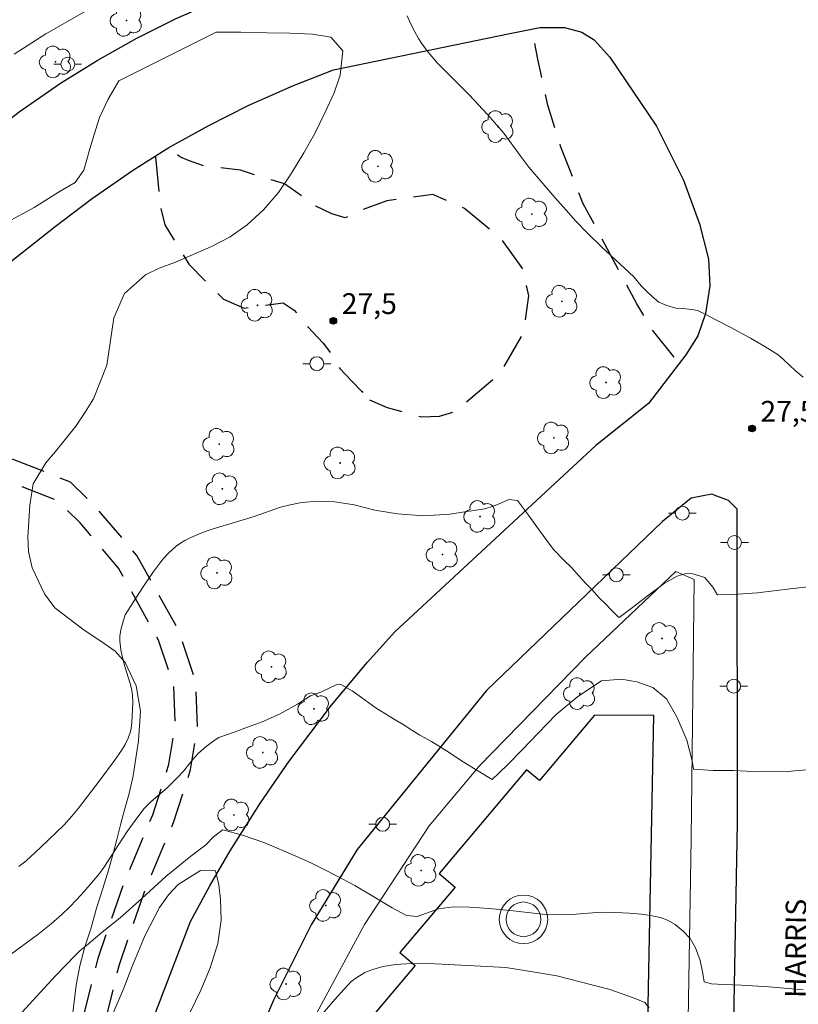
# Model space of a CAD drawing. Units: metres. Extents: x 285996 to 286511, y 1677672 to 1678237.
# Drawn here: x 286210 to 286266, y 1678031 to 1678102 of the extents above; entities that cross this region are included whole.
import ezdxf
from ezdxf.enums import TextEntityAlignment as Align

# ---------------------------------------------------------------- set-up
doc = ezdxf.new("R2010")
doc.units = ezdxf.units.M
doc.header["$MEASUREMENT"] = 0
doc.linetypes.add('HIDDEN', pattern=[0.375, 0.25, -0.125])
for name, color, linetype, lineweight in [('Antena', 7, 'Continuous', 9), ('Edificacoes', 7, 'Continuous', 30), ('Muro_Grade', 8, 'Continuous', 20), ('Pavimentacao_Asfaltica_Mfio', 10, 'Continuous', 30), ('Pavimentacao_Nao_Asfaltica_Mfio', 10, 'Continuous', 30), ('Poste', 7, 'Continuous', 9), ('Topon_de_Vias', 7, 'Continuous', 9)]:
    doc.layers.add(name, color=color, linetype=linetype, lineweight=lineweight)
for name, color, linetype, lineweight, true_color in [('Arvores_Isoladas', 7, 'Continuous', 18, 0x00ff33), ('Curvas_Intermediarias', 7, 'Continuous', 9, 0x783c14), ('Curvas_Mestras', 7, 'Continuous', 20, 0x783c14), ('Parque_Interno', 7, 'HIDDEN', 25, 0x66ffb3), ('Pto_Cotado', 7, 'Continuous', 9, 0x783c14), ('Topon_Pto_Cotado', 7, 'Continuous', 9, 0x783c14), ('Vegetacao', 7, 'Orla8', 9, 0x00ff33)]:
    doc.layers.add(name, color=color, linetype=linetype, lineweight=lineweight, true_color=true_color)
doc.styles.add('Arial', font='arial.ttf', dxfattribs={"height": 1.5})
doc.styles.get("Standard").update_dxf_attribs({"font": 'arial.ttf'})
doc.linetypes.add('Orla8', pattern='A,6,-0.5,["V",Standard,S=1,R=0,X=-0.5,Y=-1],-0.5,6,-0.5,["V",Standard,S=1,R=0,X=-0.5,Y=-1],-0.5', length=14)

# ---------------------------------------------------------------- blocks, each defined once
blk = doc.blocks.new('Antena')
at = {"layer": 'Antena'}
for radius in [1.75, 1.25]:
    blk.add_circle((0, 0), radius, dxfattribs=at)
blk = doc.blocks.new('Cotas')
at = {"layer": 'Pto_Cotado'}
blk.add_hatch(color=256, dxfattribs=at).paths.add_polyline_path([(0, 0.24, 1), (0, -0.24, 1)])
at = {"layer": 'Pto_Cotado', "lineweight": -3}
blk.add_lwpolyline([(0, -0.24, -1), (0, 0.24, -1)], format="xyb", close=True, dxfattribs=at)
blk = doc.blocks.new('Poste')
at = {"layer": 'Poste'}
for points in [[(-0.5, 0), (-1, 0)], [(0.5, 0), (1, 0)]]:
    blk.add_lwpolyline(points, dxfattribs=at)
blk.add_lwpolyline([(0, 0.5, 1), (0, -0.5, 1)], format="xyb", close=True, dxfattribs=at)
blk = doc.blocks.new('Arvore')
at = {"layer": 'Arvores_Isoladas'}
blk.add_lwpolyline([(-0.718, 0.493, 0.872324), (-0.722, -0.551, 0.862983), (0.284, -0.827, 0.900105), (0.89, 0.029, 0.863155), (0.262, 0.861, 0.882486)], format="xyb", close=True, dxfattribs=at)
blk.add_circle((0, 0), 0.0286, dxfattribs=at)

msp = doc.modelspace()

# ---------------------------------------------------------------- linework, layer by layer
at = {"layer": 'Curvas_Intermediarias', "flags": 128}
for points, elevation in [([(286238.134, 1678102.079), (286238.386, 1678101.518), (286238.659, 1678100.972), (286238.956, 1678100.44), (286239.175, 1678100.099), (286239.661, 1678099.449), (286240.327, 1678098.673), (286240.899, 1678098.078), (286242.607, 1678096.371), (286243.924, 1678094.961), (286244.775, 1678094.008), (286245.105, 1678093.607), (286246.33, 1678091.926), (286246.924, 1678091.163), (286248.784, 1678088.983), (286249.594, 1678088.057), (286250.297, 1678087.283), (286251.143, 1678086.405), (286252.143, 1678085.433), (286254.485, 1678083.256), (286255.014, 1678082.621), (286255.374, 1678082.257), (286255.806, 1678081.842), (286256.29, 1678081.443), (286256.864, 1678081.189), (286257.503, 1678081.014), (286258.006, 1678080.984), (286258.663, 1678080.904), (286259.076, 1678080.836), (286259.718, 1678080.528), (286260.397, 1678080.159), (286261.467, 1678079.616), (286262.886, 1678078.833), (286263.928, 1678078.23)], 27), ([(286266.695, 1678076.032), (286266.113, 1678076.507), (286265.284, 1678077.278), (286264.886, 1678077.643), (286263.928, 1678078.23)], 27), ([(286248.708, 1678063.587), (286248.397, 1678063.991), (286247.488, 1678065.245), (286246.813, 1678066.172), (286246.096, 1678067.141), (286245.477, 1678067.221), (286244.936, 1678066.97), (286244.354, 1678066.731), (286243.727, 1678066.529), (286242.979, 1678066.411), (286242.446, 1678066.335), (286241.222, 1678066.145), (286239.348, 1678066.027), (286237.444, 1678066.168), (286235.811, 1678066.445), (286234.313, 1678066.821), (286232.924, 1678067.034), (286231.685, 1678067.094), (286230.547, 1678066.992), (286229.698, 1678066.832), (286229, 1678066.657), (286227.12, 1678065.994), (286225.758, 1678065.57), (286224.158, 1678065.104), (286223.578, 1678064.902), (286223.052, 1678064.696), (286222.536, 1678064.466), (286222.118, 1678064.254), (286221.792, 1678064.061), (286221.485, 1678063.842), (286220.936, 1678063.339), (286220.555, 1678062.928), (286220.376, 1678062.713), (286219.817, 1678061.951), (286219.069, 1678060.843), (286217.808, 1678058.886), (286217.681, 1678058.513), (286217.506, 1678057.823), (286217.433, 1678057.359), (286217.427, 1678057.035), (286217.507, 1678056.385), (286217.601, 1678055.906), (286217.794, 1678055.184), (286218.174, 1678053.947), (286218.282, 1678053.44), (286218.331, 1678053.098), (286218.354, 1678052.558), (286218.289, 1678051.139), (286218.24, 1678050.693), (286218.191, 1678050.477), (286218.023, 1678050.002), (286217.803, 1678049.542), (286217.539, 1678049.109), (286217.046, 1678048.402), (286216.021, 1678047.014), (286214.44, 1678044.96), (286213.969, 1678044.383), (286213.422, 1678043.76), (286211.717, 1678042.125), (286210.668, 1678041.169), (286210.15, 1678040.744)], 28), ([(286248.708, 1678063.587), (286249.448, 1678062.809), (286249.981, 1678062.3), (286250.536, 1678061.685), (286251.021, 1678061.164), (286251.467, 1678060.697), (286251.966, 1678060.146), (286252.462, 1678059.66), (286252.834, 1678059.292), (286253.34, 1678058.772), (286253.434, 1678058.707), (286254.377, 1678059.432), (286255.454, 1678060.248), (286256.67, 1678061.152), (286257.605, 1678061.695), (286258.221, 1678061.877), (286258.739, 1678061.854), (286259.61, 1678061.596), (286260.173, 1678060.889), (286260.492, 1678060.361), (286260.507, 1678060.339), (286261.64, 1678060.369), (286263.405, 1678060.483), (286265.747, 1678060.778), (286268.138, 1678061.032)], 28), ([(286237.844, 1678051.002), (286238.474, 1678050.584), (286239.06, 1678050.234), (286239.901, 1678049.771), (286240.967, 1678049.095), (286242.168, 1678048.312), (286243.362, 1678047.576), (286244.267, 1678047.025), (286244.315, 1678047.074), (286244.717, 1678047.458), (286245.449, 1678048.168), (286246.436, 1678049.174), (286247.589, 1678050.362), (286248.88, 1678051.706), (286250.442, 1678053.012), (286252.146, 1678054.128), (286253.603, 1678054.25), (286254.699, 1678054.059), (286255.859, 1678053.661), (286256.835, 1678052.848), (286257.589, 1678051.545), (286258.306, 1678049.863), (286258.678, 1678048.378), (286258.787, 1678047.774), (286260.194, 1678047.687), (286261.666, 1678047.687), (286263.547, 1678047.584), (286265.529, 1678047.606), (286267.514, 1678047.769)], 29), ([(286208.507, 1678033.671), (286211.524, 1678035.86), (286212.486, 1678036.626), (286213.251, 1678037.307), (286213.843, 1678037.873), (286214.656, 1678038.738), (286215.295, 1678039.455), (286215.963, 1678040.257), (286216.277, 1678040.689), (286217.321, 1678042.321), (286217.956, 1678043.278), (286218.715, 1678044.335), (286219.175, 1678044.929), (286219.658, 1678045.415), (286220.855, 1678046.462), (286221.57, 1678047.156), (286222.012, 1678047.625), (286222.471, 1678048.2), (286222.844, 1678048.64), (286223.105, 1678048.922), (286223.683, 1678049.421), (286224.378, 1678049.931), (286224.566, 1678050.05), (286225.734, 1678050.472), (286226.624, 1678050.788), (286227.69, 1678051.191), (286228.937, 1678051.746), (286230.24, 1678052.464), (286231.168, 1678053.061), (286231.915, 1678053.316), (286232.558, 1678053.639), (286233.027, 1678053.848), (286233.354, 1678053.867), (286234.165, 1678053.419), (286234.844, 1678052.936), (286235.914, 1678052.172), (286237.269, 1678051.332), (286237.844, 1678051.002)], 29), ([(286255.581, 1678030.559), (286255.274, 1678030.962), (286254.459, 1678031.292), (286252.676, 1678031.912), (286250.608, 1678032.44), (286248.941, 1678032.873), (286247.349, 1678033.131), (286245.243, 1678033.47), (286242.522, 1678033.611), (286240.161, 1678033.751), (286238.471, 1678033.759), (286237.296, 1678033.695), (286236.395, 1678033.543), (286235.667, 1678033.338), (286235.081, 1678033.118), (286234.507, 1678032.758), (286234.102, 1678032.461), (286233.092, 1678031.357), (286231.707, 1678029.75)], 31)]:
    msp.add_lwpolyline(points, dxfattribs=dict(at, elevation=elevation))
at = {"layer": 'Curvas_Mestras', "elevation": 30, "flags": 128}
for points in [[(286210.372, 1678030.235), (286212.785, 1678032.868), (286214.22, 1678034.358), (286214.579, 1678034.695), (286214.896, 1678034.955), (286215.031, 1678035.061), (286216.161, 1678036.014), (286217.449, 1678037.05), (286219.012, 1678038.438), (286220.732, 1678040.025), (286222.542, 1678041.512), (286223.631, 1678042.324), (286224.18, 1678042.893), (286224.784, 1678043.36), (286224.852, 1678043.398), (286226.263, 1678043.003), (286227.885, 1678042.456), (286230.108, 1678041.504)], [(286266.697, 1678031.857), (286264.208, 1678032.074), (286262.249, 1678032.203), (286260.935, 1678032.257), (286260.071, 1678032.302), (286259.55, 1678032.435), (286259.467, 1678033.035), (286259.261, 1678033.988), (286258.934, 1678034.888), (286258.54, 1678035.561), (286258.048, 1678036.088), (286257.466, 1678036.563), (286256.918, 1678036.89), (286256.393, 1678037.087), (286255.792, 1678037.209), (286255.03, 1678037.319), (286254.152, 1678037.403), (286253.183, 1678037.449), (286252.357, 1678037.472), (286251.798, 1678037.438), (286250.045, 1678037.305), (286247.886, 1678037.324), (286245.78, 1678037.549), (286244.061, 1678037.724), (286242.665, 1678037.822), (286241.475, 1678037.857), (286240.397, 1678037.694), (286239.538, 1678037.394), (286238.851, 1678037.162), (286238.096, 1678037.212), (286237.064, 1678037.77), (286235.731, 1678038.572), (286234.365, 1678039.377), (286233.089, 1678040.061), (286232.105, 1678040.554), (286231.384, 1678040.919), (286230.836, 1678041.185), (286230.108, 1678041.504)]]:
    msp.add_lwpolyline(points, dxfattribs=at)
at = {"layer": 'Edificacoes', "flags": 128}
msp.add_lwpolyline([(286251.653, 1678051.673), (286247.675, 1678046.955), (286246.748, 1678047.736), (286240.44, 1678040.254), (286241.604, 1678039.273), (286237.62, 1678034.547), (286238.716, 1678033.623), (286234.061, 1678028.102), (286234.303, 1678026.266), (286255.409, 1678025.859), (286255.933, 1678051.63), (286251.653, 1678051.673)], close=True, dxfattribs=at)
at = {"layer": 'Muro_Grade', "flags": 128}
for points in [[(286218.355, 1678104.298), (286215.496, 1678102.73), (286212.091, 1678100.768), (286209.815, 1678099.302)], [(286228.65, 1678023.765), (286229.796, 1678026.826), (286235.061, 1678036.58), (286239.721, 1678043.694), (286243.322, 1678047.978), (286250.99, 1678055.842), (286257.508, 1678062.023), (286258.839, 1678061.439), (286258.607, 1678042.75), (286258.278, 1678022.496)]]:
    msp.add_lwpolyline(points, dxfattribs=at)
at = {"layer": 'Parque_Interno', "ltscale": 10, "flags": 128}
for points in [[(286257.396, 1678077.463), (286255.779, 1678079.489), (286254.7, 1678081.321), (286250.829, 1678088.535), (286249.207, 1678092.69), (286248.289, 1678095.648), (286247.572, 1678098.961), (286247.323, 1678100.183), (286247.23, 1678100.5)], [(286219.991, 1678091.905), (286220.32, 1678088.457), (286220.66, 1678087.002), (286222.406, 1678084.169), (286224.89, 1678081.662), (286226.383, 1678081), (286227.136, 1678081.134), (286229.199, 1678081.379), (286230, 1678080.863), (286230.981, 1678079.667), (286232.081, 1678078.485), (286232.535, 1678077.891), (286232.778, 1678077.494), (286233.285, 1678076.648), (286234.15, 1678075.73), (286234.849, 1678075.03), (286235.213, 1678074.749)], [(286235.418, 1678074.385), (286236.706, 1678073.844), (286239.173, 1678073.16), (286240.479, 1678073.226), (286241.616, 1678073.571), (286244.86, 1678076.335), (286246.529, 1678079.237), (286246.904, 1678081.882), (286246.506, 1678083.806), (286244.948, 1678085.969), (286242.28, 1678088.182), (286240.003, 1678089.2), (286236.683, 1678088.737), (286234.801, 1678088.068), (286233.663, 1678087.507), (286232.711, 1678087.795), (286231.549, 1678088.362), (286229.309, 1678089.965), (286227.916, 1678090.369), (286226.12, 1678090.957), (286223.484, 1678091.267), (286222.372, 1678091.656), (286221.923, 1678091.85), (286221.746, 1678091.913), (286221.585, 1678092.065)], [(286216.343, 1678029.44), (286217.394, 1678033.703), (286219.175, 1678038.858), (286221.301, 1678043.934), (286222.53, 1678047.752), (286223.038, 1678050.824), (286222.898, 1678054.06), (286221.691, 1678057.721), (286218.663, 1678063.178), (286215.745, 1678066.615), (286213.873, 1678068.467), (286209.739, 1678070.098), (286206.274, 1678071.202), (286202.281, 1678071.379), (286198.549, 1678070.698), (286192.26, 1678067.681), (286188.979, 1678065.195), (286183.091, 1678060.417), (286175.867, 1678054.597)], [(286214.789, 1678029.821), (286215.857, 1678034.155), (286217.679, 1678039.428), (286219.798, 1678044.488), (286220.97, 1678048.128), (286221.431, 1678050.92), (286221.308, 1678053.77), (286220.217, 1678057.08), (286217.338, 1678062.267), (286214.571, 1678065.526), (286212.982, 1678067.1), (286209.206, 1678068.59), (286205.999, 1678069.614), (286202.397, 1678069.775), (286199.051, 1678069.166), (286193.098, 1678066.311), (286189.967, 1678063.938), (286184.098, 1678059.175), (286176.868, 1678053.349)]]:
    msp.add_lwpolyline(points, dxfattribs=at)
at = {"layer": 'Pavimentacao_Asfaltica_Mfio', "flags": 128}
for points in [[(286245.535, 1678100.793), (286247.704, 1678101.24), (286249.481, 1678101.229), (286250.739, 1678100.895), (286251.615, 1678100.352), (286252.743, 1678099.101), (286256.115, 1678094.134), (286258.071, 1678090.228), (286259.226, 1678087.08), (286259.873, 1678084.532), (286259.969, 1678082.604), (286259.652, 1678080.612), (286259.085, 1678078.999), (286258.235, 1678077.646), (286255.53, 1678074.122), (286251.733, 1678071.108)], [(286260.247, 1678067.537), (286261.275, 1678067.158), (286261.914, 1678066.532), (286261.925, 1678043.871), (286261.339, 1678011.499), (286260.776, 1677981.198), (286260.452, 1677939.98), (286260.065, 1677909.711), (286259.671, 1677908.849), (286259.366, 1677908.555)]]:
    msp.add_lwpolyline(points, dxfattribs=at)
at = {"layer": 'Pavimentacao_Nao_Asfaltica_Mfio', "flags": 128}
for points in [[(286145.375, 1678044.147), (286189.949, 1678079.273), (286207.575, 1678093.163), (286210.171, 1678095.153), (286213.152, 1678097.214), (286215.79, 1678098.857), (286218.654, 1678100.464), (286221.498, 1678101.892), (286224.76, 1678103.338), (286227.713, 1678104.482), (286230.982, 1678105.573), (286234.488, 1678106.551), (286237.182, 1678107.171), (286239.459, 1678107.609)], [(286150.557, 1678037.864), (286195.131, 1678072.99), (286212.758, 1678086.88), (286215.353, 1678088.87), (286218.334, 1678090.931), (286220.972, 1678092.574), (286223.836, 1678094.181), (286226.68, 1678095.609), (286229.942, 1678097.055), (286232.834, 1678098.175), (286245.535, 1678100.793)], [(286237.243, 1678057.663), (286251.733, 1678071.108)], [(286260.247, 1678067.537), (286260.111, 1678067.587), (286258.612, 1678067.297), (286256.554, 1678065.629), (286243.871, 1678053.437), (286234.538, 1678041.98), (286231.209, 1678036.539), (286228.512, 1678031.112), (286223.32, 1678018.935), (286217.024, 1678003.581), (286198.732, 1677954.673), (286186.443, 1677923.623), (286178.149, 1677902.105), (286178.177, 1677901.595), (286179.01, 1677900.697), (286180.268, 1677900.287), (286204.248, 1677902.589), (286239.259, 1677905.873), (286257.885, 1677907.875), (286259.037, 1677908.237), (286259.366, 1677908.555)], [(286222.533, 1678036.781), (286223.919, 1678039.352), (286225.387, 1678041.887), (286227.571, 1678045.353), (286229.627, 1678048.342), (286232.694, 1678052.39), (286235.283, 1678055.486), (286237.243, 1678057.663)], [(286185.39, 1677940.599), (286195.837, 1677967.652), (286213.686, 1678013.873), (286218.225, 1678025.626), (286220.069, 1678030.401), (286222.533, 1678036.781)]]:
    msp.add_lwpolyline(points, dxfattribs=at)
at = {"layer": 'Vegetacao', "flags": 128}
msp.add_lwpolyline([(286012.012, 1677950.66), (286012.372, 1677950.66), (286013.648, 1677950.737), (286014.95, 1677950.965), (286016.251, 1677951.345), (286017.503, 1677951.724), (286018.629, 1677952.179), (286019.705, 1677952.634), (286020.68, 1677953.139), (286021.556, 1677953.72), (286022.381, 1677954.326), (286024.307, 1677955.715), (286025.433, 1677956.498), (286026.558, 1677957.609), (286028.508, 1677960.361), (286029.233, 1677961.245), (286030.409, 1677962.028), (286031.46, 1677962.331), (286032.436, 1677962.685), (286033.662, 1677962.989), (286035.188, 1677963.444), (286036.238, 1677964.707), (286037.138, 1677966.196), (286037.762, 1677967.988), (286038.086, 1677968.947), (286038.561, 1677969.906), (286039.21, 1677970.84), (286040.011, 1677971.749), (286041.111, 1677972.658), (286042.412, 1677973.542), (286043.963, 1677974.401), (286047.241, 1677975.993), (286048.767, 1677976.776), (286050.168, 1677977.534), (286051.369, 1677978.343), (286052.319, 1677979.201), (286053.769, 1677980.64), (286054.819, 1677981.903), (286055.569, 1677983.19), (286056.293, 1677984.528), (286058.143, 1677987.128), (286058.943, 1677988.188), (286059.668, 1677988.971), (286061.044, 1677989.3), (286062.547, 1677988.847), (286065.076, 1677988.647), (286066.327, 1677989.304), (286067.202, 1677990.289), (286068.076, 1677991.45), (286068.751, 1677992.434), (286069.627, 1677993.142), (286070.878, 1677993.193), (286072.231, 1677992.689), (286073.383, 1677991.883), (286074.435, 1677991.783), (286076.012, 1677992.187), (286076.986, 1677993.853), (286077.685, 1677995.267), (286078.309, 1677996.832), (286078.984, 1677998.245), (286079.783, 1677999.356), (286080.709, 1677999.886), (286081.785, 1677999.988), (286082.912, 1677999.964), (286084.189, 1677999.914), (286085.491, 1677999.94), (286086.817, 1678000.421), (286089.443, 1678002.769), (286102.752, 1678010.676), (286104.429, 1678011.258), (286106.08, 1678011.839), (286109.584, 1678012.397), (286111.187, 1678012.474), (286112.689, 1678012.551), (286114.015, 1678012.577), (286115.192, 1678012.578), (286116.243, 1678012.604), (286117.395, 1678012.655), (286119.722, 1678013.237), (286120.872, 1678014.979), (286120.518, 1678018.385), (286119.916, 1678019.444), (286119.189, 1678020.352), (286117.51, 1678021.259), (286116.433, 1678021.485), (286115.282, 1678021.535), (286114.105, 1678021.534), (286113.079, 1678021.432), (286112.103, 1678021.381), (286110.25, 1678021.531), (286109.198, 1678021.758), (286108.196, 1678022.085), (286107.219, 1678022.589), (286106.317, 1678023.244), (286105.39, 1678023.874), (286104.137, 1678025.009), (286103.41, 1678026.27), (286102.633, 1678027.127), (286101.684, 1678025.411), (286101.334, 1678024.426), (286101.06, 1678023.392), (286100.786, 1678022.231), (286100.487, 1678021.045), (286100.088, 1678019.909), (286099.513, 1678018.925), (286098.012, 1678017.788), (286096.109, 1678017.963), (286095.107, 1678018.493), (286093.653, 1678020.409), (286093.326, 1678021.822), (286093.274, 1678023.31), (286093.348, 1678024.824), (286093.571, 1678026.263), (286093.795, 1678027.752), (286094.019, 1678029.215), (286094.267, 1678030.578), (286094.441, 1678031.865), (286094.465, 1678033), (286094.363, 1678034.161), (286094.062, 1678035.119), (286093.61, 1678036.002), (286093.058, 1678036.935), (286092.104, 1678039.13), (286091.602, 1678040.391), (286091.15, 1678041.677), (286090.898, 1678042.888), (286090.697, 1678044.074), (286090.645, 1678045.235), (286090.619, 1678046.421), (286090.668, 1678047.455), (286090.842, 1678048.49), (286091.816, 1678050.484), (286092.516, 1678051.443), (286093.216, 1678052.377), (286093.966, 1678053.362), (286094.791, 1678054.271), (286095.616, 1678055.205), (286096.865, 1678057.174), (286097.264, 1678058.41), (286097.588, 1678059.723), (286097.561, 1678061.615), (286097.408, 1678063.987), (286098.123, 1678073.928), (286098.872, 1678075.089), (286099.572, 1678076.251), (286100.746, 1678078.497), (286101.17, 1678079.406), (286101.52, 1678080.365), (286101.668, 1678082.257), (286101.692, 1678083.292), (286101.59, 1678084.427), (286101.364, 1678085.487), (286100.485, 1678087.303), (286099.808, 1678088.185), (286099.082, 1678088.891), (286097.478, 1678089.622), (286095.475, 1678090.024), (286094.274, 1678089.998), (286093.147, 1678089.669), (286092.147, 1678089.088), (286091.221, 1678088.305), (286090.471, 1678087.371), (286089.747, 1678086.437), (286089.072, 1678085.553), (286087.571, 1678084.064), (286086.646, 1678083.533), (286084.743, 1678083.481), (286082.888, 1678085.473), (286082.761, 1678086.861), (286082.209, 1678087.844), (286081.757, 1678089.181), (286082.206, 1678091.049), (286082.881, 1678091.932), (286083.806, 1678092.715), (286084.982, 1678093.372), (286086.333, 1678093.802), (286087.81, 1678094.106), (286089.237, 1678094.41), (286090.663, 1678094.789), (286091.939, 1678095.194), (286092.99, 1678095.725), (286093.866, 1678096.331), (286094.566, 1678097.265), (286095.115, 1678098.451), (286095.464, 1678099.461), (286095.287, 1678100.924), (286095.111, 1678102.16), (286095.034, 1678103.977), (286095.282, 1678105.617), (286096.054, 1678108.696), (286096.328, 1678109.958), (286096.577, 1678111.295), (286096.801, 1678112.708), (286096.949, 1678114.096), (286097.073, 1678115.534), (286097.196, 1678117.048), (286097.27, 1678118.613), (286097.393, 1678120.278), (286097.416, 1678121.918), (286097.414, 1678123.583), (286097.437, 1678125.122), (286097.586, 1678126.536), (286097.785, 1678127.999), (286098.382, 1678130.977), (286100.403, 1678137.11), (286100.927, 1678138.346), (286101.326, 1678139.305), (286101.9, 1678140.744), (286102.35, 1678141.703), (286102.373, 1678143.066), (286102.322, 1678144.529), (286102.245, 1678146.295), (286102.243, 1678148.061), (286102.79, 1678151.09), (286104.116, 1678151.898), (286105.593, 1678151.798), (286106.595, 1678151.017), (286107.323, 1678149.529), (286108.101, 1678148.04), (286108.678, 1678146.729), (286109.381, 1678145.291), (286110.233, 1678144.308), (286111.46, 1678143.829), (286113.914, 1678143.301), (286114.941, 1678142.873), (286115.969, 1678141.839), (286116.396, 1678140.048), (286116.397, 1678139.064), (286116.073, 1678138.08), (286114.698, 1678136.111), (286113.698, 1678135.227), (286111.922, 1678134.166), (286110.622, 1678132.929), (286110.122, 1678131.843), (286109.773, 1678130.607), (286109.574, 1678129.244), (286109.501, 1678127.604), (286109.503, 1678125.813), (286109.605, 1678124.046), (286109.757, 1678122.533), (286110.009, 1678121.473), (286111.561, 1678121.903), (286112.512, 1678122.156), (286113.588, 1678122.283), (286115.04, 1678122.057), (286115.542, 1678121.174), (286115.844, 1678119.61), (286115.997, 1678117.642), (286116.3, 1678115.119), (286116.502, 1678113.631), (286116.604, 1678112.067), (286116.581, 1678110.654), (286116.482, 1678109.367), (286116.333, 1678108.231), (286116.036, 1678105.153), (286115.742, 1678099.425), (286115.494, 1678097.961), (286115.245, 1678096.901), (286114.72, 1678095.539), (286114.346, 1678094.579), (286114.423, 1678092.864), (286114.675, 1678091.552), (286115.002, 1678089.963), (286115.38, 1678088.222), (286115.76, 1678084.538), (286115.787, 1678082.722), (286115.789, 1678080.804), (286115.791, 1678079.038), (286115.643, 1678077.473), (286115.394, 1678075.884), (286115.095, 1678074.395), (286114.349, 1678070.483), (286114.025, 1678069.247), (286113.776, 1678068.086), (286113.552, 1678067.001), (286113.353, 1678065.815), (286113.154, 1678064.604), (286113.055, 1678063.216), (286112.957, 1678061.803), (286112.884, 1678059.759), (286112.561, 1678058.018), (286112.387, 1678056.403), (286112.289, 1678054.889), (286112.29, 1678053.678), (286112.392, 1678052.366), (286113.045, 1678050.701), (286113.773, 1678049.036), (286114.625, 1678047.977), (286118.205, 1678047.929), (286120.158, 1678048.057), (286122.16, 1678048.134), (286126.241, 1678048.541), (286129.394, 1678049.123), (286130.721, 1678049.099), (286131.398, 1678048.418), (286131.977, 1678045.946), (286132.479, 1678044.18), (286132.884, 1678040.9), (286132.785, 1678039.412), (286132.361, 1678038.074), (286131.013, 1678035.298), (286130.413, 1678033.884), (286129.939, 1678032.471), (286129.716, 1678031.134), (286129.843, 1678028.787), (286130.245, 1678027.778), (286130.847, 1678026.845), (286131.674, 1678026.038), (286132.601, 1678025.257), (286133.604, 1678024.5), (286135.833, 1678023.013), (286137.061, 1678022.434), (286138.138, 1678021.955), (286139.19, 1678021.603), (286140.216, 1678021.402), (286141.343, 1678021.327), (286142.494, 1678021.353), (286144.547, 1678022.036), (286145.422, 1678022.667), (286146.197, 1678023.475), (286146.847, 1678024.434), (286147.597, 1678025.495), (286148.422, 1678026.454), (286149.147, 1678027.237), (286149.971, 1678028.903), (286149.969, 1678030.694), (286149.743, 1678031.678), (286149.366, 1678032.611), (286148.839, 1678033.544), (286148.337, 1678034.553), (286147.961, 1678035.613), (286147.983, 1678037.53), (286148.483, 1678038.464), (286149.208, 1678039.222), (286150.109, 1678039.803), (286151.235, 1678040.233), (286152.686, 1678040.637), (286154.288, 1678041.042), (286161.872, 1678041.906), (286163.349, 1678042.008), (286164.801, 1678042.084), (286166.128, 1678042.111), (286167.53, 1678042.137), (286169.408, 1678041.936), (286169.51, 1678040.397), (286169.486, 1678039.186), (286169.438, 1678037.874), (286169.364, 1678036.461), (286169.34, 1678035.275), (286169.668, 1678033.686), (286170.47, 1678032.929), (286171.972, 1678032.476), (286173.599, 1678032.553), (286175.15, 1678033.488), (286177.028, 1678033.969), (286178.679, 1678034.449), (286179.805, 1678035.03), (286180.48, 1678035.889), (286180.353, 1678037.276), (286179.5, 1678038.84), (286178.748, 1678039.95), (286177.87, 1678041.16), (286176.918, 1678042.421), (286176.115, 1678043.632), (286175.413, 1678044.842), (286174.836, 1678045.902), (286174.459, 1678046.835), (286174.357, 1678048.879), (286174.831, 1678050.267), (286176.53, 1678053.195), (286177.705, 1678054.684), (286179.055, 1678056.149), (286180.58, 1678057.613), (286182.231, 1678058.876), (286183.907, 1678059.987), (286193.515, 1678064.662), (286195.341, 1678065.698), (286198.193, 1678067.592), (286199.393, 1678068.502), (286200.444, 1678069.184), (286201.695, 1678069.942), (286202.77, 1678070.75), (286203.044, 1678072.011), (286203.117, 1678073.853), (286203.14, 1678076.074), (286203.139, 1678077.134), (286203.262, 1678079.001), (286203.735, 1678080.843), (286204.634, 1678082.484), (286205.809, 1678083.948), (286206.585, 1678084.806), (286207.46, 1678085.665), (286208.31, 1678086.372), (286209.31, 1678087.205), (286211.262, 1678088.267), (286213.138, 1678089.429), (286214.214, 1678090.06), (286214.839, 1678090.944), (286215.263, 1678092.483), (286215.587, 1678093.518), (286215.961, 1678094.754), (286216.585, 1678096.067), (286217.36, 1678097.38), (286224.365, 1678100.892), (286226.143, 1678100.893), (286228.046, 1678100.844), (286229.673, 1678100.82), (286231.325, 1678100.746), (286232.627, 1678100.545), (286233.505, 1678099.561), (286233.306, 1678097.795), (286232.882, 1678096.533), (286232.208, 1678095.094), (286231.484, 1678093.605), (286230.684, 1678092.192), (286229.81, 1678090.728), (286228.86, 1678089.339), (286227.785, 1678088.102), (286226.61, 1678087.016), (286225.384, 1678086.157), (286224.033, 1678085.45), (286221.431, 1678084.313), (286220.254, 1678083.883), (286219.279, 1678083.403), (286217.753, 1678082.064), (286217.004, 1678080.298), (286216.731, 1678078.506), (286216.482, 1678076.891), (286215.534, 1678074.468), (286214.934, 1678073.509), (286214.259, 1678072.499), (286213.484, 1678071.54), (286212.784, 1678070.681), (286212.084, 1678069.848), (286211.185, 1678068.334), (286210.936, 1678066.794), (286210.789, 1678064.523), (286210.84, 1678063.464), (286211.117, 1678062.278), (286211.995, 1678060.412), (286212.747, 1678059.403), (286214.852, 1678057.79), (286216.055, 1678057.008), (286217.082, 1678056.277), (286217.809, 1678055.47), (286218.612, 1678053.78), (286218.914, 1678051.964), (286218.767, 1678049.819), (286218.593, 1678048.558), (286218.394, 1678047.296), (286218.095, 1678046.009), (286217.771, 1678044.848), (286217.472, 1678043.763), (286217.223, 1678042.703), (286216.949, 1678041.693), (286216.6, 1678040.482), (286216.201, 1678039.17), (286215.752, 1678037.756), (286215.328, 1678036.267), (286214.904, 1678034.955), (286214.555, 1678033.592), (286214.281, 1678032.204), (286213.909, 1678029.227), (286213.86, 1678027.814), (286213.937, 1678026.628), (286215.463, 1678027.235), (286216.263, 1678028.623), (286217.711, 1678031.98), (286218.285, 1678033.494), (286219.259, 1678035.816), (286220.283, 1678037.81), (286220.933, 1678038.719), (286221.633, 1678039.451), (286223.234, 1678040.462), (286224.335, 1678040.437), (286224.562, 1678039.428), (286224.688, 1678038.368), (286224.74, 1678036.88), (286224.492, 1678035.214), (286223.943, 1678033.448), (286223.269, 1678031.832), (286222.47, 1678030.217), (286221.67, 1678028.526), (286220.846, 1678026.81), (286220.022, 1678024.942), (286219.298, 1678023.226), (286218.574, 1678021.358), (286217.926, 1678019.415), (286217.327, 1678017.244), (286216.455, 1678013.787), (286215.881, 1678012.399), (286214.358, 1678009.067), (286213.684, 1678007.452), (286213.185, 1678006.013), (286212.886, 1678004.777), (286212.812, 1678003.692), (286212.814, 1678001.774), (286212.866, 1677999.958), (286213.119, 1677998.116), (286213.321, 1677996.224), (286213.397, 1677995.214), (286213.5, 1677993.398), (286213.602, 1677991.859), (286213.628, 1677990.522), (286213.33, 1677988.906), (286212.43, 1677987.19), (286211.105, 1677985.7), (286209.705, 1677984.539), (286208.63, 1677983.377), (286207.955, 1677982.393), (286207.506, 1677981.03), (286207.532, 1677980.147), (286207.708, 1677979.163), (286207.96, 1677977.574), (286208.262, 1677976.565), (286208.689, 1677975.556), (286208.865, 1677974.219), (286208.892, 1677973.159), (286208.768, 1677971.721), (286208.445, 1677970.055), (286207.896, 1677968.339), (286207.197, 1677967.001), (286206.421, 1677966.143), (286206.023, 1677964.048), (286205.45, 1677961.928), (286204.877, 1677959.909), (286203.427, 1677957.36), (286201.626, 1677956.728), (286199.799, 1677956.449), (286198.823, 1677955.868), (286197.898, 1677954.934), (286197.148, 1677953.772), (286196.399, 1677952.409), (286195.027, 1677947.816), (286194.03, 1677943.905), (286193.407, 1677941.911), (286192.758, 1677939.741), (286192.035, 1677937.595), (286191.286, 1677935.576), (286190.362, 1677933.507), (286189.438, 1677931.361), (286188.289, 1677928.913), (286187.116, 1677926.187), (286185.993, 1677923.386), (286185.194, 1677921.291), (286183.945, 1677919.145), (286183.095, 1677917.656), (286182.496, 1677916.243), (286182.022, 1677914.93), (286181.648, 1677913.668), (286181.449, 1677912.331), (286181.376, 1677910.943), (286181.352, 1677909.631), (286181.329, 1677908.47), (286181.28, 1677907.184), (286181.131, 1677905.796), (286180.958, 1677904.332), (286180.784, 1677902.944), (286180.41, 1677901.43), (286179.886, 1677900.042), (286179.237, 1677898.578), (286178.513, 1677897.039), (286177.739, 1677895.474), (286176.964, 1677894.01), (286175.39, 1677891.511), (286174.565, 1677890.551), (286173.665, 1677889.693), (286172.664, 1677889.061), (286171.638, 1677888.404), (286170.613, 1677887.849), (286169.512, 1677887.293), (286163.607, 1677884.488), (286162.055, 1677884.158), (286160.728, 1677883.93), (286159.352, 1677883.778), (286156.348, 1677883.448), (286154.871, 1677883.346), (286153.644, 1677883.345), (286151.09, 1677883.722), (286149.763, 1677883.998), (286148.035, 1677884.83), (286147.158, 1677885.334), (286145.981, 1677886.191), (286144.428, 1677886.391), (286142.927, 1677885.33), (286141.202, 1677883.74), (286140.327, 1677882.932), (286139.401, 1677882.25), (286138.375, 1677881.795), (286134.946, 1677881.565), (286133.694, 1677881.665), (286132.367, 1677881.866), (286130.213, 1677882.42), (286129.136, 1677882.722), (286127.383, 1677883.502), (286126.355, 1677884.612), (286125.727, 1677886.302), (286125.426, 1677887.361), (286124.598, 1677888.95), (286123.771, 1677889.757), (286122.644, 1677889.681), (286121.043, 1677888.494), (286119.719, 1677886.752), (286119.119, 1677885.893), (286117.944, 1677884.53), (286116.268, 1677883.545), (286112.213, 1677883.012), (286110.961, 1677883.137), (286109.833, 1677884.322), (286109.731, 1677886.139), (286108.802, 1677888.157), (286107.199, 1677888.509), (286106.123, 1677888.735), (286104.946, 1677888.987), (286103.819, 1677889.213), (286102.717, 1677889.313), (286100.489, 1677889.614), (286099.587, 1677889.992), (286098.735, 1677890.597), (286095.352, 1677894.026), (286094.649, 1677895.287), (286093.947, 1677896.649), (286093.219, 1677898.137), (286092.316, 1677899.6), (286091.263, 1677901.214), (286090.259, 1677902.979), (286089.732, 1677904.291), (286089.655, 1677906.007), (286089.428, 1677907.041), (286089.227, 1677908.227), (286088.924, 1677910.396), (286088.647, 1677911.708), (286088.395, 1677913.298), (286088.118, 1677914.685), (286087.188, 1677917.939), (286086.56, 1677919.428), (286085.857, 1677921.042), (286085.08, 1677922.454), (286084.202, 1677923.74), (286083.349, 1677925.228), (286082.471, 1677926.666), (286081.443, 1677928.129), (286079.237, 1677930.903), (286078.109, 1677932.315), (286077.106, 1677933.777), (286076.253, 1677935.215), (286075.575, 1677936.577), (286074.948, 1677937.914), (286074.194, 1677940.462), (286073.942, 1677941.773), (286073.89, 1677943.035), (286073.837, 1677946.063), (286073.835, 1677947.577), (286073.809, 1677948.914), (286073.805, 1677951.866), (286073.804, 1677953.228), (286073.727, 1677954.616), (286073.575, 1677956.105), (286073.373, 1677957.568), (286073.019, 1677960.469), (286072.892, 1677961.907), (286072.615, 1677963.32), (286072.213, 1677964.783), (286071.56, 1677966.297), (286070.807, 1677967.835), (286069.955, 1677969.147), (286069.052, 1677970.408), (286067.047, 1677972.399), (286066.02, 1677973.257), (286064.767, 1677974.139), (286063.239, 1677974.491), (286061.337, 1677974.515), (286059.21, 1677973.882), (286058.184, 1677973.301), (286057.333, 1677972.594), (286056.508, 1677971.761), (286055.708, 1677970.726), (286054.934, 1677969.413), (286053.961, 1677966.713), (286053.787, 1677965.401), (286053.688, 1677964.29), (286053.539, 1677963.231), (286052.539, 1677961.665), (286050.237, 1677960.629), (286048.536, 1677960.224), (286046.809, 1677959.895), (286045.182, 1677959.541), (286044.006, 1677959.187), (286042.93, 1677958.177), (286042.631, 1677956.738), (286042.533, 1677955.174), (286042.51, 1677953.382), (286042.588, 1677951.439), (286042.614, 1677950.304), (286042.565, 1677949.143), (286041.967, 1677946.796), (286040.192, 1677944.297), (286038.817, 1677942.934), (286037.141, 1677941.52), (286033.239, 1677939.372), (286031.337, 1677938.79), (286029.735, 1677938.411), (286028.508, 1677938.233), (286026.982, 1677937.854), (286025.856, 1677937.045), (286024.756, 1677935.985), (286023.881, 1677934.748), (286023.282, 1677933.309), (286022.783, 1677931.568), (286022.361, 1677928.994), (286022.062, 1677927.101), (286021.166, 1677923.266), (286020.592, 1677921.474), (286020.093, 1677919.934), (286019.594, 1677918.672), (286019.169, 1677917.663), (286018.595, 1677916.123), (286018.196, 1677914.735), (286018.023, 1677913.246), (286017.623, 1677912.262), (286016.572, 1677911.832), (286014.546, 1677910.922), (286013.219, 1677910.442), (286012.063, 1677910.083)], dxfattribs=at)

# ---------------------------------------------------------------- block references
at = {"layer": 'Antena'}
msp.add_blockref('Antena', (286246.528, 1678036.947), dxfattribs=at)
at = {"layer": 'Arvores_Isoladas'}
for p in [(286217.902, 1678101.746), (286212.794, 1678098.755), (286244.7, 1678094.09), (286236.039, 1678091.226), (286247.134, 1678087.787), (286249.305, 1678081.497), (286227.346, 1678081.21), (286252.478, 1678075.638), (286248.712, 1678071.65), (286224.587, 1678071.198), (286233.314, 1678069.847), (286224.815, 1678067.983), (286243.396, 1678065.99), (286240.682, 1678063.242), (286224.432, 1678061.92), (286256.51, 1678057.192), (286228.356, 1678055.15), (286250.585, 1678053.219), (286231.426, 1678052.126), (286227.735, 1678048.973), (286225.66, 1678044.466), (286239.144, 1678040.474), (286232.285, 1678037.945), (286229.422, 1678032.284)]:
    msp.add_blockref('Arvore', p, dxfattribs=at)
at = {"layer": 'Poste'}
for p in [(286213.676, 1678098.596), (286231.63, 1678077.001), (286257.981, 1678066.23), (286261.737, 1678064.11), (286253.218, 1678061.78), (286261.682, 1678053.754), (286236.377, 1678043.796)]:
    msp.add_blockref('Poste', p, dxfattribs=at)
at = {"layer": 'Pto_Cotado'}
for p in [(286232.819, 1678080.09, 27.54), (286263.001, 1678072.327, 27.46)]:
    msp.add_blockref('Cotas', p, dxfattribs=at)

# ---------------------------------------------------------------- texts
at = {"layer": 'Topon_de_Vias', "style": 'Arial'}
msp.add_text('HARRIS', height=1.5, rotation=89.48305, dxfattribs=at).set_placement((286267.34, 1678031.265), align=Align.BOTTOM_LEFT)
at = {"layer": 'Topon_Pto_Cotado', "style": 'Arial'}
for p in [(286233.424, 1678080.58, 27.54), (286263.606, 1678072.817, 27.46)]:
    msp.add_text('27,5', height=1.5, dxfattribs=at).set_placement(p)

doc.saveas('drawing.dxf')
